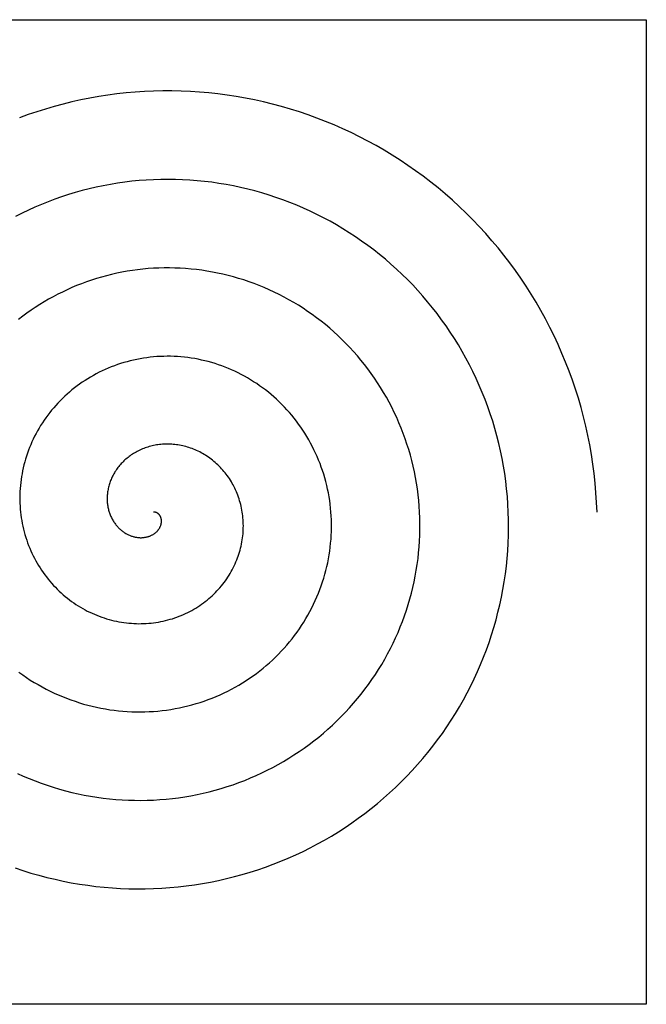
# Model space of a CAD drawing. Units: millimetres. Extents: x 0 to 14, y 0 to 14.
# Drawn here: x 5.1 to 14, y 0 to 14 of the extents above; entities that cross this region are included whole.
import ezdxf

# ---------------------------------------------------------------- set-up
doc = ezdxf.new("R2010")
doc.units = ezdxf.units.MM
doc.header["$MEASUREMENT"] = 0
doc.layers.add('Default', color=18, linetype='Continuous', true_color=0x000000)
doc.layers.add('Layer 01', color=12, linetype='Continuous', true_color=0xc80000)

msp = doc.modelspace()

# ---------------------------------------------------------------- linework, layer by layer
at = {"layer": 'Default'}
for p, q in [((0, 14), (14, 14)), ((14, 14), (14, 0)), ((14, 0), (0, 0))]:
    msp.add_line(p, q, dxfattribs=at)
at = {"layer": 'Layer 01'}
for p, q in [((6.094, 12.885), (5.967, 12.86)), ((6.222, 12.908), (6.094, 12.885)), ((6.351, 12.928), (6.222, 12.908)), ((6.48, 12.945), (6.351, 12.928)), ((6.609, 12.959), (6.48, 12.945)), ((6.739, 12.971), (6.609, 12.959)), ((6.87, 12.979), (6.739, 12.971)), ((7, 12.985), (6.87, 12.979)), ((7.131, 12.988), (7, 12.985)), ((7.261, 12.988), (7.131, 12.988)), ((7.392, 12.985), (7.261, 12.988)), ((7.523, 12.98), (7.392, 12.985)), ((7.654, 12.971), (7.523, 12.98)), ((7.785, 12.96), (7.654, 12.971)), ((7.915, 12.946), (7.785, 12.96)), ((8.045, 12.929), (7.915, 12.946)), ((8.175, 12.909), (8.045, 12.929)), ((8.305, 12.886), (8.175, 12.909)), ((8.434, 12.86), (8.305, 12.886)), ((5.589, 12.767), (5.465, 12.73)), ((5.714, 12.8), (5.589, 12.767)), ((5.84, 12.831), (5.714, 12.8)), ((5.967, 12.86), (5.84, 12.831)), ((8.563, 12.832), (8.434, 12.86)), ((8.691, 12.8), (8.563, 12.832)), ((8.818, 12.766), (8.691, 12.8)), ((8.945, 12.73), (8.818, 12.766)), ((5.219, 12.65), (5.097, 12.605)), ((5.341, 12.691), (5.219, 12.65)), ((5.465, 12.73), (5.341, 12.691)), ((9.071, 12.69), (8.945, 12.73)), ((9.196, 12.647), (9.071, 12.69)), ((9.32, 12.602), (9.196, 12.647)), ((9.444, 12.554), (9.32, 12.602)), ((9.566, 12.504), (9.444, 12.554)), ((9.688, 12.45), (9.566, 12.504)), ((9.808, 12.394), (9.688, 12.45)), ((9.927, 12.335), (9.808, 12.394)), ((10.045, 12.274), (9.927, 12.335)), ((10.162, 12.21), (10.045, 12.274)), ((10.277, 12.144), (10.162, 12.21)), ((10.391, 12.075), (10.277, 12.144)), ((10.503, 12.003), (10.391, 12.075)), ((10.614, 11.929), (10.503, 12.003)), ((10.723, 11.852), (10.614, 11.929)), ((10.831, 11.773), (10.723, 11.852)), ((10.937, 11.692), (10.831, 11.773)), ((6.286, 11.64), (6.186, 11.619)), ((6.387, 11.659), (6.286, 11.64)), ((6.488, 11.675), (6.387, 11.659)), ((6.59, 11.69), (6.488, 11.675)), ((6.692, 11.702), (6.59, 11.69)), ((6.794, 11.712), (6.692, 11.702)), ((6.897, 11.719), (6.794, 11.712)), ((7, 11.725), (6.897, 11.719)), ((7.103, 11.728), (7, 11.725)), ((7.206, 11.729), (7.103, 11.728)), ((7.31, 11.728), (7.206, 11.729)), ((7.413, 11.724), (7.31, 11.728)), ((7.517, 11.719), (7.413, 11.724)), ((7.62, 11.711), (7.517, 11.719)), ((7.723, 11.7), (7.62, 11.711)), ((7.827, 11.688), (7.723, 11.7)), ((7.929, 11.673), (7.827, 11.688)), ((8.032, 11.656), (7.929, 11.673)), ((8.135, 11.636), (8.032, 11.656)), ((8.237, 11.615), (8.135, 11.636)), ((11.041, 11.608), (10.937, 11.692)), ((5.694, 11.482), (5.598, 11.448)), ((5.791, 11.513), (5.694, 11.482)), ((5.888, 11.543), (5.791, 11.513)), ((5.987, 11.57), (5.888, 11.543)), ((6.086, 11.596), (5.987, 11.57)), ((6.186, 11.619), (6.086, 11.596)), ((8.338, 11.591), (8.237, 11.615)), ((8.439, 11.565), (8.338, 11.591)), ((8.54, 11.536), (8.439, 11.565)), ((8.64, 11.506), (8.54, 11.536)), ((8.739, 11.473), (8.64, 11.506)), ((11.144, 11.522), (11.041, 11.608)), ((11.245, 11.434), (11.144, 11.522)), ((5.408, 11.374), (5.314, 11.334)), ((5.502, 11.412), (5.408, 11.374)), ((5.598, 11.448), (5.502, 11.412)), ((8.838, 11.438), (8.739, 11.473)), ((8.936, 11.401), (8.838, 11.438)), ((9.034, 11.362), (8.936, 11.401)), ((9.13, 11.32), (9.034, 11.362)), ((11.343, 11.343), (11.245, 11.434)), ((11.44, 11.251), (11.343, 11.343)), ((5.131, 11.249), (5.04, 11.203)), ((5.222, 11.293), (5.131, 11.249)), ((5.314, 11.334), (5.222, 11.293)), ((9.226, 11.276), (9.13, 11.32)), ((9.321, 11.231), (9.226, 11.276)), ((9.415, 11.183), (9.321, 11.231)), ((11.535, 11.156), (11.44, 11.251)), ((9.508, 11.133), (9.415, 11.183)), ((9.6, 11.081), (9.508, 11.133)), ((9.691, 11.027), (9.6, 11.081)), ((11.628, 11.059), (11.535, 11.156)), ((9.78, 10.971), (9.691, 11.027)), ((9.869, 10.913), (9.78, 10.971)), ((11.719, 10.96), (11.628, 11.059)), ((11.807, 10.858), (11.719, 10.96)), ((9.956, 10.853), (9.869, 10.913)), ((10.042, 10.791), (9.956, 10.853)), ((10.127, 10.727), (10.042, 10.791)), ((11.894, 10.755), (11.807, 10.858)), ((10.211, 10.661), (10.127, 10.727)), ((10.293, 10.593), (10.211, 10.661)), ((11.978, 10.65), (11.894, 10.755)), ((12.06, 10.543), (11.978, 10.65)), ((10.373, 10.524), (10.293, 10.593)), ((10.452, 10.452), (10.373, 10.524)), ((12.14, 10.434), (12.06, 10.543)), ((6.404, 10.378), (6.332, 10.36)), ((6.478, 10.394), (6.404, 10.378)), ((6.551, 10.409), (6.478, 10.394)), ((6.625, 10.423), (6.551, 10.409)), ((6.7, 10.434), (6.625, 10.423)), ((6.774, 10.444), (6.7, 10.434)), ((6.849, 10.453), (6.774, 10.444)), ((6.925, 10.46), (6.849, 10.453)), ((7, 10.465), (6.925, 10.46)), ((7.076, 10.469), (7, 10.465)), ((7.152, 10.47), (7.076, 10.469)), ((7.227, 10.471), (7.152, 10.47)), ((7.304, 10.469), (7.227, 10.471)), ((7.38, 10.466), (7.304, 10.469)), ((7.456, 10.461), (7.38, 10.466)), ((7.532, 10.455), (7.456, 10.461)), ((7.608, 10.447), (7.532, 10.455)), ((7.684, 10.437), (7.608, 10.447)), ((7.759, 10.426), (7.684, 10.437)), ((7.835, 10.412), (7.759, 10.426)), ((7.91, 10.398), (7.835, 10.412)), ((7.986, 10.381), (7.91, 10.398)), ((8.06, 10.363), (7.986, 10.381)), ((8.135, 10.343), (8.06, 10.363)), ((10.53, 10.379), (10.452, 10.452)), ((10.606, 10.304), (10.53, 10.379)), ((12.217, 10.324), (12.14, 10.434)), ((5.976, 10.246), (5.907, 10.219)), ((6.046, 10.272), (5.976, 10.246)), ((6.117, 10.296), (6.046, 10.272)), ((6.188, 10.319), (6.117, 10.296)), ((6.26, 10.34), (6.188, 10.319)), ((6.332, 10.36), (6.26, 10.34)), ((8.209, 10.322), (8.135, 10.343)), ((8.283, 10.299), (8.209, 10.322)), ((8.356, 10.274), (8.283, 10.299)), ((8.429, 10.248), (8.356, 10.274)), ((8.501, 10.22), (8.429, 10.248)), ((10.681, 10.228), (10.606, 10.304)), ((10.754, 10.15), (10.681, 10.228)), ((12.292, 10.212), (12.217, 10.324)), ((5.638, 10.095), (5.573, 10.061)), ((5.704, 10.128), (5.638, 10.095)), ((5.771, 10.16), (5.704, 10.128)), ((5.839, 10.19), (5.771, 10.16)), ((5.907, 10.219), (5.839, 10.19)), ((8.573, 10.19), (8.501, 10.22)), ((8.644, 10.159), (8.573, 10.19)), ((8.715, 10.126), (8.644, 10.159)), ((8.785, 10.092), (8.715, 10.126)), ((8.854, 10.056), (8.785, 10.092)), ((10.825, 10.07), (10.754, 10.15)), ((12.365, 10.098), (12.292, 10.212)), ((12.435, 9.982), (12.365, 10.098)), ((5.382, 9.95), (5.32, 9.91)), ((5.444, 9.988), (5.382, 9.95)), ((5.508, 10.025), (5.444, 9.988)), ((5.573, 10.061), (5.508, 10.025)), ((8.923, 10.018), (8.854, 10.056)), ((8.991, 9.979), (8.923, 10.018)), ((9.058, 9.939), (8.991, 9.979)), ((10.894, 9.988), (10.825, 10.07)), ((10.962, 9.905), (10.894, 9.988)), ((12.503, 9.864), (12.435, 9.982)), ((5.199, 9.826), (5.141, 9.783)), ((5.259, 9.869), (5.199, 9.826)), ((5.32, 9.91), (5.259, 9.869)), ((9.124, 9.897), (9.058, 9.939)), ((9.189, 9.853), (9.124, 9.897)), ((9.254, 9.808), (9.189, 9.853)), ((9.317, 9.762), (9.254, 9.808)), ((11.028, 9.821), (10.962, 9.905)), ((11.092, 9.734), (11.028, 9.821)), ((12.568, 9.746), (12.503, 9.864)), ((5.141, 9.783), (5.083, 9.738)), ((9.38, 9.714), (9.317, 9.762)), ((9.441, 9.664), (9.38, 9.714)), ((9.502, 9.614), (9.441, 9.664)), ((11.155, 9.647), (11.092, 9.734)), ((12.63, 9.625), (12.568, 9.746)), ((9.561, 9.561), (9.502, 9.614)), ((9.62, 9.508), (9.561, 9.561)), ((11.215, 9.558), (11.155, 9.647)), ((11.274, 9.468), (11.215, 9.558)), ((12.69, 9.504), (12.63, 9.625)), ((9.677, 9.453), (9.62, 9.508)), ((9.733, 9.397), (9.677, 9.453)), ((9.788, 9.34), (9.733, 9.397)), ((11.33, 9.376), (11.274, 9.468)), ((12.748, 9.381), (12.69, 9.504)), ((12.802, 9.256), (12.748, 9.381)), ((9.842, 9.281), (9.788, 9.34)), ((9.895, 9.221), (9.842, 9.281)), ((11.385, 9.283), (11.33, 9.376)), ((11.438, 9.188), (11.385, 9.283)), ((12.854, 9.131), (12.802, 9.256)), ((6.532, 9.11), (6.487, 9.095)), ((6.578, 9.124), (6.532, 9.11)), ((6.623, 9.137), (6.578, 9.124)), ((6.669, 9.149), (6.623, 9.137)), ((6.716, 9.16), (6.669, 9.149)), ((6.762, 9.17), (6.716, 9.16)), ((6.809, 9.179), (6.762, 9.17)), ((6.857, 9.187), (6.809, 9.179)), ((6.904, 9.194), (6.857, 9.187)), ((6.952, 9.2), (6.904, 9.194)), ((7, 9.205), (6.952, 9.2)), ((7.048, 9.209), (7, 9.205)), ((7.097, 9.212), (7.048, 9.209)), ((7.145, 9.213), (7.097, 9.212)), ((7.194, 9.214), (7.145, 9.213)), ((7.242, 9.214), (7.194, 9.214)), ((7.291, 9.212), (7.242, 9.214)), ((7.34, 9.21), (7.291, 9.212)), ((7.389, 9.206), (7.34, 9.21)), ((7.438, 9.201), (7.389, 9.206)), ((7.487, 9.195), (7.438, 9.201)), ((7.536, 9.189), (7.487, 9.195)), ((7.584, 9.181), (7.536, 9.189)), ((7.633, 9.172), (7.584, 9.181)), ((7.681, 9.161), (7.633, 9.172)), ((7.73, 9.15), (7.681, 9.161)), ((7.778, 9.138), (7.73, 9.15)), ((7.826, 9.124), (7.778, 9.138)), ((7.874, 9.11), (7.826, 9.124)), ((7.922, 9.094), (7.874, 9.11)), ((9.946, 9.16), (9.895, 9.221)), ((9.996, 9.098), (9.946, 9.16)), ((11.488, 9.093), (11.438, 9.188)), ((12.904, 9.004), (12.854, 9.131)), ((6.186, 8.964), (6.145, 8.942)), ((6.228, 8.986), (6.186, 8.964)), ((6.27, 9.006), (6.228, 8.986)), ((6.312, 9.026), (6.27, 9.006)), ((6.355, 9.045), (6.312, 9.026)), ((6.399, 9.062), (6.355, 9.045)), ((6.443, 9.079), (6.399, 9.062)), ((6.487, 9.095), (6.443, 9.079)), ((7.969, 9.078), (7.922, 9.094)), ((8.016, 9.06), (7.969, 9.078)), ((8.063, 9.041), (8.016, 9.06)), ((8.109, 9.021), (8.063, 9.041)), ((8.155, 9.001), (8.109, 9.021)), ((8.201, 8.979), (8.155, 9.001)), ((8.246, 8.956), (8.201, 8.979)), ((10.045, 9.034), (9.996, 9.098)), ((10.092, 8.97), (10.045, 9.034)), ((10.138, 8.904), (10.092, 8.97)), ((11.537, 8.996), (11.488, 9.093)), ((11.584, 8.899), (11.537, 8.996)), ((12.95, 8.876), (12.904, 9.004)), ((5.988, 8.845), (5.95, 8.819)), ((6.026, 8.87), (5.988, 8.845)), ((6.065, 8.895), (6.026, 8.87)), ((6.105, 8.919), (6.065, 8.895)), ((6.145, 8.942), (6.105, 8.919)), ((8.291, 8.932), (8.246, 8.956)), ((8.335, 8.907), (8.291, 8.932)), ((8.379, 8.881), (8.335, 8.907)), ((8.422, 8.853), (8.379, 8.881)), ((8.465, 8.825), (8.422, 8.853)), ((8.507, 8.796), (8.465, 8.825)), ((10.183, 8.837), (10.138, 8.904)), ((10.226, 8.77), (10.183, 8.837)), ((11.628, 8.8), (11.584, 8.899)), ((12.994, 8.747), (12.95, 8.876)), ((5.806, 8.706), (5.771, 8.676)), ((5.841, 8.735), (5.806, 8.706)), ((5.876, 8.764), (5.841, 8.735)), ((5.913, 8.792), (5.876, 8.764)), ((5.95, 8.819), (5.913, 8.792)), ((8.549, 8.766), (8.507, 8.796)), ((8.59, 8.735), (8.549, 8.766)), ((8.631, 8.703), (8.59, 8.735)), ((8.671, 8.671), (8.631, 8.703)), ((10.268, 8.701), (10.226, 8.77)), ((10.308, 8.631), (10.268, 8.701)), ((11.67, 8.7), (11.628, 8.8)), ((11.71, 8.599), (11.67, 8.7)), ((13.035, 8.617), (12.994, 8.747)), ((5.641, 8.549), (5.611, 8.516)), ((5.673, 8.582), (5.641, 8.549)), ((5.705, 8.614), (5.673, 8.582)), ((5.738, 8.645), (5.705, 8.614)), ((5.771, 8.676), (5.738, 8.645)), ((8.71, 8.637), (8.671, 8.671)), ((8.748, 8.602), (8.71, 8.637)), ((8.786, 8.566), (8.748, 8.602)), ((8.823, 8.53), (8.786, 8.566)), ((10.347, 8.561), (10.308, 8.631)), ((10.384, 8.489), (10.347, 8.561)), ((11.748, 8.497), (11.71, 8.599)), ((13.073, 8.487), (13.035, 8.617)), ((5.524, 8.413), (5.497, 8.377)), ((5.552, 8.448), (5.524, 8.413)), ((5.581, 8.482), (5.552, 8.448)), ((5.611, 8.516), (5.581, 8.482)), ((8.86, 8.492), (8.823, 8.53)), ((8.895, 8.454), (8.86, 8.492)), ((8.93, 8.415), (8.895, 8.454)), ((8.964, 8.375), (8.93, 8.415)), ((10.42, 8.416), (10.384, 8.489)), ((10.454, 8.343), (10.42, 8.416)), ((11.784, 8.394), (11.748, 8.497)), ((13.108, 8.355), (13.073, 8.487)), ((5.42, 8.268), (5.396, 8.23)), ((5.445, 8.305), (5.42, 8.268)), ((5.47, 8.341), (5.445, 8.305)), ((5.497, 8.377), (5.47, 8.341)), ((8.997, 8.334), (8.964, 8.375)), ((9.029, 8.293), (8.997, 8.334)), ((9.061, 8.251), (9.029, 8.293)), ((10.486, 8.269), (10.454, 8.343)), ((10.517, 8.194), (10.486, 8.269)), ((11.818, 8.291), (11.784, 8.394)), ((11.849, 8.186), (11.818, 8.291)), ((13.14, 8.222), (13.108, 8.355)), ((5.351, 8.154), (5.33, 8.116)), ((5.374, 8.193), (5.351, 8.154)), ((5.396, 8.23), (5.374, 8.193)), ((9.091, 8.208), (9.061, 8.251)), ((9.121, 8.164), (9.091, 8.208)), ((9.15, 8.119), (9.121, 8.164)), ((10.547, 8.118), (10.517, 8.194)), ((11.878, 8.081), (11.849, 8.186)), ((13.17, 8.088), (13.14, 8.222)), ((5.272, 7.997), (5.255, 7.957)), ((5.291, 8.037), (5.272, 7.997)), ((5.31, 8.077), (5.291, 8.037)), ((5.33, 8.116), (5.31, 8.077)), ((9.178, 8.074), (9.15, 8.119)), ((9.205, 8.028), (9.178, 8.074)), ((9.23, 7.981), (9.205, 8.028)), ((9.255, 7.934), (9.23, 7.981)), ((10.574, 8.042), (10.547, 8.118)), ((10.6, 7.965), (10.574, 8.042)), ((11.905, 7.976), (11.878, 8.081)), ((13.196, 7.953), (13.17, 8.088)), ((5.223, 7.877), (5.208, 7.836)), ((5.238, 7.917), (5.223, 7.877)), ((5.255, 7.957), (5.238, 7.917)), ((6.734, 7.843), (6.717, 7.833)), ((6.751, 7.853), (6.734, 7.843)), ((6.769, 7.862), (6.751, 7.853)), ((6.787, 7.871), (6.769, 7.862)), ((6.805, 7.88), (6.787, 7.871)), ((6.823, 7.888), (6.805, 7.88)), ((6.842, 7.896), (6.823, 7.888)), ((6.861, 7.904), (6.842, 7.896)), ((6.88, 7.911), (6.861, 7.904)), ((6.9, 7.918), (6.88, 7.911)), ((6.919, 7.924), (6.9, 7.918)), ((6.939, 7.93), (6.919, 7.924)), ((6.959, 7.935), (6.939, 7.93)), ((6.979, 7.94), (6.959, 7.935)), ((7, 7.945), (6.979, 7.94)), ((7.021, 7.949), (7, 7.945)), ((7.042, 7.953), (7.021, 7.949)), ((7.063, 7.956), (7.042, 7.953)), ((7.084, 7.959), (7.063, 7.956)), ((7.105, 7.961), (7.084, 7.959)), ((7.127, 7.963), (7.105, 7.961)), ((7.148, 7.964), (7.127, 7.963)), ((7.17, 7.965), (7.148, 7.964)), ((7.192, 7.965), (7.17, 7.965)), ((7.214, 7.965), (7.192, 7.965)), ((7.236, 7.965), (7.214, 7.965)), ((7.258, 7.964), (7.236, 7.965)), ((7.28, 7.962), (7.258, 7.964)), ((7.303, 7.96), (7.28, 7.962)), ((7.325, 7.957), (7.303, 7.96)), ((7.347, 7.954), (7.325, 7.957)), ((7.369, 7.95), (7.347, 7.954)), ((7.392, 7.946), (7.369, 7.95)), ((7.414, 7.941), (7.392, 7.946)), ((7.436, 7.936), (7.414, 7.941)), ((7.459, 7.93), (7.436, 7.936)), ((7.481, 7.924), (7.459, 7.93)), ((7.503, 7.917), (7.481, 7.924)), ((7.525, 7.909), (7.503, 7.917)), ((7.547, 7.901), (7.525, 7.909)), ((7.569, 7.893), (7.547, 7.901)), ((7.591, 7.884), (7.569, 7.893)), ((7.612, 7.874), (7.591, 7.884)), ((7.634, 7.864), (7.612, 7.874)), ((7.655, 7.854), (7.634, 7.864)), ((7.676, 7.843), (7.655, 7.854)), ((7.697, 7.831), (7.676, 7.843)), ((9.279, 7.886), (9.255, 7.934)), ((9.302, 7.838), (9.279, 7.886)), ((10.625, 7.887), (10.6, 7.965)), ((10.648, 7.809), (10.625, 7.887)), ((11.929, 7.869), (11.905, 7.976)), ((11.951, 7.762), (11.929, 7.869)), ((13.22, 7.818), (13.196, 7.953)), ((5.169, 7.712), (5.158, 7.67)), ((5.181, 7.753), (5.169, 7.712)), ((5.194, 7.795), (5.181, 7.753)), ((5.208, 7.836), (5.194, 7.795)), ((6.553, 7.701), (6.541, 7.688)), ((6.567, 7.714), (6.553, 7.701)), ((6.58, 7.727), (6.567, 7.714)), ((6.594, 7.74), (6.58, 7.727)), ((6.608, 7.753), (6.594, 7.74)), ((6.623, 7.765), (6.608, 7.753)), ((6.638, 7.777), (6.623, 7.765)), ((6.653, 7.789), (6.638, 7.777)), ((6.669, 7.8), (6.653, 7.789)), ((6.684, 7.811), (6.669, 7.8)), ((6.701, 7.822), (6.684, 7.811)), ((6.717, 7.833), (6.701, 7.822)), ((7.718, 7.819), (7.697, 7.831)), ((7.739, 7.806), (7.718, 7.819)), ((7.759, 7.793), (7.739, 7.806)), ((7.78, 7.78), (7.759, 7.793)), ((7.8, 7.765), (7.78, 7.78)), ((7.819, 7.751), (7.8, 7.765)), ((7.839, 7.736), (7.819, 7.751)), ((7.858, 7.72), (7.839, 7.736)), ((7.877, 7.704), (7.858, 7.72)), ((7.895, 7.687), (7.877, 7.704)), ((9.324, 7.789), (9.302, 7.838)), ((9.345, 7.739), (9.324, 7.789)), ((9.365, 7.689), (9.345, 7.739)), ((10.669, 7.73), (10.648, 7.809)), ((10.688, 7.65), (10.669, 7.73)), ((11.971, 7.654), (11.951, 7.762)), ((13.241, 7.682), (13.22, 7.818)), ((5.139, 7.587), (5.131, 7.545)), ((5.148, 7.629), (5.139, 7.587)), ((5.158, 7.67), (5.148, 7.629)), ((6.452, 7.572), (6.443, 7.557)), ((6.462, 7.587), (6.452, 7.572)), ((6.472, 7.602), (6.462, 7.587)), ((6.483, 7.617), (6.472, 7.602)), ((6.493, 7.631), (6.483, 7.617)), ((6.505, 7.646), (6.493, 7.631)), ((6.516, 7.66), (6.505, 7.646)), ((6.528, 7.674), (6.516, 7.66)), ((6.541, 7.688), (6.528, 7.674)), ((7.914, 7.67), (7.895, 7.687)), ((7.932, 7.652), (7.914, 7.67)), ((7.949, 7.634), (7.932, 7.652)), ((7.967, 7.616), (7.949, 7.634)), ((7.984, 7.597), (7.967, 7.616)), ((8, 7.577), (7.984, 7.597)), ((8.016, 7.558), (8, 7.577)), ((9.383, 7.639), (9.365, 7.689)), ((9.401, 7.588), (9.383, 7.639)), ((9.418, 7.536), (9.401, 7.588)), ((10.706, 7.57), (10.688, 7.65)), ((10.722, 7.49), (10.706, 7.57)), ((11.988, 7.546), (11.971, 7.654)), ((13.259, 7.546), (13.241, 7.682)), ((5.117, 7.461), (5.112, 7.419)), ((5.124, 7.503), (5.117, 7.461)), ((5.131, 7.545), (5.124, 7.503)), ((6.384, 7.432), (6.378, 7.416)), ((6.39, 7.448), (6.384, 7.432)), ((6.396, 7.463), (6.39, 7.448)), ((6.403, 7.479), (6.396, 7.463)), ((6.41, 7.495), (6.403, 7.479)), ((6.418, 7.511), (6.41, 7.495)), ((6.426, 7.526), (6.418, 7.511)), ((6.434, 7.542), (6.426, 7.526)), ((6.443, 7.557), (6.434, 7.542)), ((8.032, 7.537), (8.016, 7.558)), ((8.048, 7.517), (8.032, 7.537)), ((8.063, 7.496), (8.048, 7.517)), ((8.077, 7.474), (8.063, 7.496)), ((8.091, 7.452), (8.077, 7.474)), ((8.105, 7.43), (8.091, 7.452)), ((8.118, 7.407), (8.105, 7.43)), ((9.433, 7.484), (9.418, 7.536)), ((9.447, 7.432), (9.433, 7.484)), ((9.46, 7.379), (9.447, 7.432)), ((10.736, 7.409), (10.722, 7.49)), ((12.003, 7.438), (11.988, 7.546)), ((12.016, 7.329), (12.003, 7.438)), ((13.273, 7.409), (13.259, 7.546)), ((5.102, 7.292), (5.1, 7.25)), ((5.104, 7.334), (5.102, 7.292)), ((5.108, 7.376), (5.104, 7.334)), ((5.112, 7.419), (5.108, 7.376)), ((6.347, 7.287), (6.345, 7.271)), ((6.35, 7.303), (6.347, 7.287)), ((6.353, 7.319), (6.35, 7.303)), ((6.356, 7.335), (6.353, 7.319)), ((6.359, 7.351), (6.356, 7.335)), ((6.363, 7.367), (6.359, 7.351)), ((6.368, 7.384), (6.363, 7.367)), ((6.373, 7.4), (6.368, 7.384)), ((6.378, 7.416), (6.373, 7.4)), ((8.131, 7.384), (8.118, 7.407)), ((8.143, 7.36), (8.131, 7.384)), ((8.155, 7.337), (8.143, 7.36)), ((8.166, 7.313), (8.155, 7.337)), ((8.177, 7.288), (8.166, 7.313)), ((8.187, 7.263), (8.177, 7.288)), ((9.472, 7.325), (9.46, 7.379)), ((9.483, 7.272), (9.472, 7.325)), ((10.748, 7.328), (10.736, 7.409)), ((10.759, 7.246), (10.748, 7.328)), ((12.026, 7.219), (12.016, 7.329)), ((13.285, 7.273), (13.273, 7.409)), ((5.1, 7.25), (5.099, 7.208)), ((5.099, 7.208), (5.1, 7.166)), ((5.1, 7.166), (5.101, 7.124)), ((6.342, 7.239), (6.341, 7.224)), ((6.341, 7.224), (6.341, 7.208)), ((6.341, 7.208), (6.341, 7.192)), ((6.341, 7.192), (6.341, 7.177)), ((6.341, 7.177), (6.341, 7.161)), ((6.341, 7.161), (6.342, 7.146)), ((6.344, 7.255), (6.342, 7.239)), ((6.342, 7.146), (6.343, 7.131)), ((6.345, 7.271), (6.344, 7.255)), ((8.197, 7.238), (8.187, 7.263)), ((8.206, 7.213), (8.197, 7.238)), ((8.215, 7.187), (8.206, 7.213)), ((8.223, 7.161), (8.215, 7.187)), ((8.231, 7.135), (8.223, 7.161)), ((9.493, 7.218), (9.483, 7.272)), ((9.502, 7.164), (9.493, 7.218)), ((9.509, 7.11), (9.502, 7.164)), ((10.768, 7.164), (10.759, 7.246)), ((10.775, 7.082), (10.768, 7.164)), ((12.034, 7.11), (12.026, 7.219)), ((13.294, 7.136), (13.285, 7.273)), ((5.101, 7.124), (5.103, 7.083)), ((5.103, 7.083), (5.106, 7.041)), ((5.106, 7.041), (5.11, 7)), ((6.343, 7.131), (6.345, 7.115)), ((6.345, 7.115), (6.347, 7.1)), ((6.347, 7.1), (6.349, 7.086)), ((6.349, 7.086), (6.352, 7.071)), ((6.352, 7.071), (6.355, 7.056)), ((6.355, 7.056), (6.358, 7.042)), ((6.358, 7.042), (6.362, 7.028)), ((6.362, 7.028), (6.366, 7.014)), ((6.366, 7.014), (6.37, 7)), ((8.238, 7.108), (8.231, 7.135)), ((8.244, 7.082), (8.238, 7.108)), ((8.25, 7.055), (8.244, 7.082)), ((8.255, 7.027), (8.25, 7.055)), ((8.26, 7), (8.255, 7.027)), ((9.515, 7.055), (9.509, 7.11)), ((9.52, 7), (9.515, 7.055)), ((9.524, 6.945), (9.52, 7)), ((10.78, 7), (10.775, 7.082)), ((10.783, 6.917), (10.78, 7)), ((12.04, 7), (12.034, 7.11)), ((12.043, 6.89), (12.04, 7)), ((13.3, 7), (13.294, 7.136)), ((5.11, 7), (5.115, 6.959)), ((5.115, 6.959), (5.121, 6.918)), ((5.121, 6.918), (5.127, 6.877)), ((5.127, 6.877), (5.135, 6.837)), ((6.37, 7), (6.375, 6.986)), ((6.375, 6.986), (6.379, 6.973)), ((6.379, 6.973), (6.384, 6.96)), ((6.384, 6.96), (6.39, 6.947)), ((6.39, 6.947), (6.395, 6.934)), ((6.395, 6.934), (6.401, 6.921)), ((6.401, 6.921), (6.408, 6.909)), ((6.408, 6.909), (6.414, 6.897)), ((6.414, 6.897), (6.421, 6.885)), ((6.421, 6.885), (6.428, 6.873)), ((6.428, 6.873), (6.435, 6.862)), ((6.435, 6.862), (6.442, 6.851)), ((7.002, 7), (7, 7)), ((7.004, 7), (7.002, 7)), ((7.007, 7), (7.004, 7)), ((7.009, 7), (7.007, 7)), ((7.011, 6.999), (7.009, 7)), ((7.013, 6.999), (7.011, 6.999)), ((7.015, 6.999), (7.013, 6.999)), ((7.017, 6.998), (7.015, 6.999)), ((7.02, 6.998), (7.017, 6.998)), ((7.022, 6.998), (7.02, 6.998)), ((7.024, 6.997), (7.022, 6.998)), ((7.026, 6.997), (7.024, 6.997)), ((7.028, 6.996), (7.026, 6.997)), ((7.03, 6.995), (7.028, 6.996)), ((7.032, 6.995), (7.03, 6.995)), ((7.034, 6.994), (7.032, 6.995)), ((7.037, 6.993), (7.034, 6.994)), ((7.039, 6.992), (7.037, 6.993)), ((7.041, 6.991), (7.039, 6.992)), ((7.043, 6.991), (7.041, 6.991)), ((7.045, 6.99), (7.043, 6.991)), ((7.047, 6.989), (7.045, 6.99)), ((7.049, 6.988), (7.047, 6.989)), ((7.051, 6.986), (7.049, 6.988)), ((7.053, 6.985), (7.051, 6.986)), ((7.055, 6.984), (7.053, 6.985)), ((7.057, 6.983), (7.055, 6.984)), ((7.058, 6.982), (7.057, 6.983)), ((7.06, 6.98), (7.058, 6.982)), ((7.062, 6.979), (7.06, 6.98)), ((7.064, 6.978), (7.062, 6.979)), ((7.066, 6.976), (7.064, 6.978)), ((7.068, 6.975), (7.066, 6.976)), ((7.069, 6.973), (7.068, 6.975)), ((7.071, 6.971), (7.069, 6.973)), ((7.073, 6.97), (7.071, 6.971)), ((7.074, 6.968), (7.073, 6.97)), ((7.076, 6.967), (7.074, 6.968)), ((7.078, 6.965), (7.076, 6.967)), ((7.079, 6.963), (7.078, 6.965)), ((7.081, 6.961), (7.079, 6.963)), ((7.082, 6.959), (7.081, 6.961)), ((7.084, 6.957), (7.082, 6.959)), ((7.085, 6.956), (7.084, 6.957)), ((7.087, 6.954), (7.085, 6.956)), ((7.088, 6.952), (7.087, 6.954)), ((7.09, 6.95), (7.088, 6.952)), ((7.091, 6.948), (7.09, 6.95)), ((7.092, 6.945), (7.091, 6.948)), ((7.094, 6.943), (7.092, 6.945)), ((7.095, 6.941), (7.094, 6.943)), ((7.096, 6.939), (7.095, 6.941)), ((7.097, 6.937), (7.096, 6.939)), ((7.098, 6.934), (7.097, 6.937)), ((7.099, 6.932), (7.098, 6.934)), ((7.1, 6.93), (7.099, 6.932)), ((7.101, 6.927), (7.1, 6.93)), ((7.102, 6.925), (7.101, 6.927)), ((7.103, 6.923), (7.102, 6.925)), ((7.104, 6.92), (7.103, 6.923)), ((7.105, 6.918), (7.104, 6.92)), ((7.106, 6.915), (7.105, 6.918)), ((7.107, 6.913), (7.106, 6.915)), ((7.107, 6.91), (7.107, 6.913)), ((7.108, 6.907), (7.107, 6.91)), ((7.109, 6.905), (7.108, 6.907)), ((7.109, 6.902), (7.109, 6.905)), ((7.11, 6.9), (7.109, 6.902)), ((7.11, 6.897), (7.11, 6.9)), ((7.111, 6.894), (7.11, 6.897)), ((7.111, 6.891), (7.111, 6.894)), ((7.111, 6.889), (7.111, 6.891)), ((7.112, 6.886), (7.111, 6.889)), ((7.112, 6.883), (7.112, 6.886)), ((7.112, 6.877), (7.112, 6.883)), ((7.113, 6.872), (7.112, 6.877)), ((7.112, 6.866), (7.113, 6.872)), ((7.112, 6.86), (7.112, 6.866)), ((7.112, 6.854), (7.112, 6.86)), ((8.264, 6.972), (8.26, 7)), ((8.268, 6.945), (8.264, 6.972)), ((8.27, 6.917), (8.268, 6.945)), ((8.273, 6.889), (8.27, 6.917)), ((8.274, 6.86), (8.273, 6.889)), ((8.275, 6.832), (8.274, 6.86)), ((9.526, 6.89), (9.524, 6.945)), ((9.528, 6.834), (9.526, 6.89)), ((10.785, 6.835), (10.783, 6.917)), ((12.044, 6.78), (12.043, 6.89)), ((5.135, 6.837), (5.143, 6.797)), ((5.143, 6.797), (5.152, 6.757)), ((5.152, 6.757), (5.162, 6.717)), ((6.442, 6.851), (6.45, 6.84)), ((6.45, 6.84), (6.458, 6.829)), ((6.458, 6.829), (6.466, 6.819)), ((6.466, 6.819), (6.474, 6.808)), ((6.474, 6.808), (6.482, 6.799)), ((6.482, 6.799), (6.491, 6.789)), ((6.491, 6.789), (6.499, 6.78)), ((6.499, 6.78), (6.508, 6.771)), ((6.508, 6.771), (6.517, 6.762)), ((6.517, 6.762), (6.527, 6.754)), ((6.527, 6.754), (6.536, 6.745)), ((6.536, 6.745), (6.545, 6.737)), ((6.545, 6.737), (6.555, 6.73)), ((6.555, 6.73), (6.565, 6.723)), ((6.565, 6.723), (6.574, 6.716)), ((7.043, 6.719), (7.049, 6.724)), ((7.049, 6.724), (7.054, 6.73)), ((7.054, 6.73), (7.059, 6.735)), ((7.059, 6.735), (7.063, 6.741)), ((7.063, 6.741), (7.068, 6.746)), ((7.068, 6.746), (7.072, 6.752)), ((7.072, 6.752), (7.076, 6.758)), ((7.076, 6.758), (7.08, 6.764)), ((7.08, 6.764), (7.084, 6.77)), ((7.084, 6.77), (7.087, 6.776)), ((7.087, 6.776), (7.09, 6.782)), ((7.09, 6.782), (7.093, 6.788)), ((7.093, 6.788), (7.096, 6.794)), ((7.096, 6.794), (7.099, 6.8)), ((7.099, 6.8), (7.101, 6.806)), ((7.101, 6.806), (7.103, 6.812)), ((7.103, 6.812), (7.105, 6.818)), ((7.105, 6.818), (7.107, 6.824)), ((7.107, 6.824), (7.108, 6.83)), ((7.108, 6.83), (7.109, 6.836)), ((7.109, 6.836), (7.11, 6.842)), ((7.11, 6.842), (7.111, 6.848)), ((7.111, 6.848), (7.112, 6.854)), ((8.273, 6.718), (8.274, 6.747)), ((8.274, 6.747), (8.275, 6.775)), ((8.276, 6.804), (8.275, 6.832)), ((8.275, 6.775), (8.276, 6.804)), ((9.524, 6.668), (9.527, 6.723)), ((9.527, 6.723), (9.528, 6.779)), ((9.528, 6.779), (9.528, 6.834)), ((10.783, 6.669), (10.785, 6.752)), ((10.785, 6.752), (10.785, 6.835)), ((12.042, 6.67), (12.044, 6.78)), ((5.162, 6.717), (5.173, 6.678)), ((5.173, 6.678), (5.185, 6.639)), ((5.185, 6.639), (5.198, 6.6)), ((5.198, 6.6), (5.211, 6.562)), ((6.574, 6.716), (6.584, 6.709)), ((6.584, 6.709), (6.594, 6.702)), ((6.594, 6.702), (6.604, 6.696)), ((6.604, 6.696), (6.614, 6.691)), ((6.614, 6.691), (6.625, 6.685)), ((6.625, 6.685), (6.635, 6.68)), ((6.635, 6.68), (6.645, 6.675)), ((6.645, 6.675), (6.656, 6.67)), ((6.656, 6.67), (6.666, 6.666)), ((6.666, 6.666), (6.676, 6.662)), ((6.676, 6.662), (6.687, 6.658)), ((6.687, 6.658), (6.697, 6.655)), ((6.697, 6.655), (6.708, 6.651)), ((6.708, 6.651), (6.718, 6.649)), ((6.718, 6.649), (6.728, 6.646)), ((6.728, 6.646), (6.739, 6.644)), ((6.739, 6.644), (6.749, 6.642)), ((6.749, 6.642), (6.759, 6.64)), ((6.759, 6.64), (6.77, 6.638)), ((6.77, 6.638), (6.78, 6.637)), ((6.78, 6.637), (6.79, 6.636)), ((6.79, 6.636), (6.8, 6.636)), ((6.8, 6.636), (6.81, 6.635)), ((6.81, 6.635), (6.82, 6.635)), ((6.82, 6.635), (6.83, 6.635)), ((6.83, 6.635), (6.84, 6.636)), ((6.84, 6.636), (6.849, 6.636)), ((6.849, 6.636), (6.859, 6.637)), ((6.859, 6.637), (6.868, 6.638)), ((6.868, 6.638), (6.878, 6.64)), ((6.878, 6.64), (6.887, 6.641)), ((6.887, 6.641), (6.896, 6.643)), ((6.896, 6.643), (6.905, 6.645)), ((6.905, 6.645), (6.914, 6.647)), ((6.914, 6.647), (6.922, 6.65)), ((6.922, 6.65), (6.931, 6.652)), ((6.931, 6.652), (6.939, 6.655)), ((6.939, 6.655), (6.947, 6.658)), ((6.947, 6.658), (6.955, 6.662)), ((6.955, 6.662), (6.963, 6.665)), ((6.963, 6.665), (6.971, 6.669)), ((6.971, 6.669), (6.979, 6.673)), ((6.979, 6.673), (6.986, 6.677)), ((6.986, 6.677), (6.993, 6.681)), ((6.993, 6.681), (7, 6.685)), ((7, 6.685), (7.007, 6.689)), ((7.007, 6.689), (7.013, 6.694)), ((7.013, 6.694), (7.02, 6.699)), ((7.02, 6.699), (7.026, 6.704)), ((7.026, 6.704), (7.032, 6.709)), ((7.032, 6.709), (7.038, 6.714)), ((7.038, 6.714), (7.043, 6.719)), ((8.255, 6.574), (8.26, 6.603)), ((8.26, 6.603), (8.264, 6.631)), ((8.264, 6.631), (8.268, 6.66)), ((8.268, 6.66), (8.271, 6.689)), ((8.271, 6.689), (8.273, 6.718)), ((9.516, 6.556), (9.521, 6.612)), ((9.521, 6.612), (9.524, 6.668)), ((10.774, 6.503), (10.779, 6.586)), ((10.779, 6.586), (10.783, 6.669)), ((12.038, 6.559), (12.042, 6.67)), ((5.211, 6.562), (5.225, 6.524)), ((5.225, 6.524), (5.24, 6.487)), ((5.24, 6.487), (5.256, 6.45)), ((5.256, 6.45), (5.272, 6.414)), ((8.221, 6.431), (8.229, 6.459)), ((8.229, 6.459), (8.237, 6.488)), ((8.237, 6.488), (8.244, 6.516)), ((8.244, 6.516), (8.25, 6.545)), ((8.25, 6.545), (8.255, 6.574)), ((9.495, 6.39), (9.503, 6.445)), ((9.503, 6.445), (9.51, 6.501)), ((9.51, 6.501), (9.516, 6.556)), ((10.766, 6.42), (10.774, 6.503)), ((12.023, 6.339), (12.032, 6.449)), ((12.032, 6.449), (12.038, 6.559)), ((5.272, 6.414), (5.29, 6.378)), ((5.29, 6.378), (5.308, 6.342)), ((5.308, 6.342), (5.327, 6.307)), ((5.327, 6.307), (5.346, 6.272)), ((8.171, 6.29), (8.182, 6.318)), ((8.182, 6.318), (8.193, 6.346)), ((8.193, 6.346), (8.203, 6.374)), ((8.203, 6.374), (8.212, 6.402)), ((8.212, 6.402), (8.221, 6.431)), ((9.474, 6.279), (9.485, 6.334)), ((9.485, 6.334), (9.495, 6.39)), ((10.746, 6.255), (10.757, 6.338)), ((10.757, 6.338), (10.766, 6.42)), ((12.012, 6.229), (12.023, 6.339)), ((5.346, 6.272), (5.366, 6.238)), ((5.366, 6.238), (5.387, 6.205)), ((5.387, 6.205), (5.409, 6.172)), ((5.409, 6.172), (5.431, 6.139)), ((8.104, 6.153), (8.118, 6.18)), ((8.118, 6.18), (8.132, 6.207)), ((8.132, 6.207), (8.146, 6.234)), ((8.146, 6.234), (8.159, 6.262)), ((8.159, 6.262), (8.171, 6.29)), ((9.434, 6.114), (9.448, 6.169)), ((9.448, 6.169), (9.462, 6.224)), ((9.462, 6.224), (9.474, 6.279)), ((10.718, 6.09), (10.733, 6.172)), ((10.733, 6.172), (10.746, 6.255)), ((11.998, 6.119), (12.012, 6.229)), ((5.431, 6.139), (5.454, 6.107)), ((5.454, 6.107), (5.478, 6.076)), ((5.478, 6.076), (5.502, 6.046)), ((5.502, 6.046), (5.527, 6.016)), ((8.002, 5.998), (8.021, 6.023)), ((8.021, 6.023), (8.039, 6.048)), ((8.039, 6.048), (8.056, 6.074)), ((8.056, 6.074), (8.072, 6.1)), ((8.072, 6.1), (8.088, 6.126)), ((8.088, 6.126), (8.104, 6.153)), ((9.401, 6.006), (9.418, 6.06)), ((9.418, 6.06), (9.434, 6.114)), ((10.702, 6.008), (10.718, 6.09)), ((11.982, 6.009), (11.998, 6.119)), ((5.527, 6.016), (5.552, 5.986)), ((5.552, 5.986), (5.578, 5.957)), ((5.578, 5.957), (5.605, 5.929)), ((5.605, 5.929), (5.632, 5.902)), ((5.632, 5.902), (5.659, 5.875)), ((7.901, 5.877), (7.922, 5.901)), ((7.922, 5.901), (7.943, 5.924)), ((7.943, 5.924), (7.964, 5.948)), ((7.964, 5.948), (7.983, 5.973)), ((7.983, 5.973), (8.002, 5.998)), ((9.343, 5.845), (9.363, 5.898)), ((9.363, 5.898), (9.383, 5.952)), ((9.383, 5.952), (9.401, 6.006)), ((10.663, 5.845), (10.684, 5.926)), ((10.684, 5.926), (10.702, 6.008)), ((11.942, 5.791), (11.963, 5.9)), ((11.963, 5.9), (11.982, 6.009)), ((5.659, 5.875), (5.688, 5.849)), ((5.688, 5.849), (5.716, 5.824)), ((5.716, 5.824), (5.745, 5.799)), ((5.745, 5.799), (5.775, 5.775)), ((5.775, 5.775), (5.805, 5.752)), ((5.805, 5.752), (5.835, 5.729)), ((7.735, 5.727), (7.76, 5.747)), ((7.76, 5.747), (7.785, 5.768)), ((7.785, 5.768), (7.809, 5.789)), ((7.809, 5.789), (7.833, 5.81)), ((7.833, 5.81), (7.856, 5.832)), ((7.856, 5.832), (7.879, 5.855)), ((7.879, 5.855), (7.901, 5.877)), ((9.298, 5.74), (9.321, 5.792)), ((9.321, 5.792), (9.343, 5.845)), ((10.618, 5.683), (10.642, 5.764)), ((10.642, 5.764), (10.663, 5.845)), ((11.919, 5.682), (11.942, 5.791)), ((5.835, 5.729), (5.866, 5.707)), ((5.866, 5.707), (5.898, 5.686)), ((5.898, 5.686), (5.929, 5.666)), ((5.929, 5.666), (5.961, 5.646)), ((5.961, 5.646), (5.994, 5.628)), ((5.994, 5.628), (6.026, 5.609)), ((6.026, 5.609), (6.059, 5.592)), ((7.515, 5.586), (7.544, 5.601)), ((7.544, 5.601), (7.573, 5.618)), ((7.573, 5.618), (7.601, 5.634)), ((7.601, 5.634), (7.629, 5.652)), ((7.629, 5.652), (7.656, 5.67)), ((7.656, 5.67), (7.683, 5.688)), ((7.683, 5.688), (7.709, 5.707)), ((7.709, 5.707), (7.735, 5.727)), ((9.221, 5.585), (9.248, 5.636)), ((9.248, 5.636), (9.273, 5.688)), ((9.273, 5.688), (9.298, 5.74)), ((10.565, 5.523), (10.592, 5.603)), ((10.592, 5.603), (10.618, 5.683)), ((11.893, 5.574), (11.919, 5.682)), ((6.059, 5.592), (6.093, 5.576)), ((6.093, 5.576), (6.126, 5.56)), ((6.126, 5.56), (6.16, 5.545)), ((6.16, 5.545), (6.194, 5.531)), ((6.194, 5.531), (6.228, 5.518)), ((6.228, 5.518), (6.263, 5.505)), ((6.263, 5.505), (6.297, 5.493)), ((6.297, 5.493), (6.332, 5.482)), ((6.332, 5.482), (6.367, 5.472)), ((6.367, 5.472), (6.402, 5.463)), ((6.402, 5.463), (6.437, 5.454)), ((7.169, 5.456), (7.202, 5.465)), ((7.202, 5.465), (7.235, 5.474)), ((7.235, 5.474), (7.267, 5.483)), ((7.267, 5.483), (7.3, 5.494)), ((7.3, 5.494), (7.331, 5.505)), ((7.331, 5.505), (7.363, 5.517)), ((7.363, 5.517), (7.394, 5.529)), ((7.394, 5.529), (7.425, 5.543)), ((7.425, 5.543), (7.455, 5.556)), ((7.455, 5.556), (7.485, 5.571)), ((7.485, 5.571), (7.515, 5.586)), ((9.135, 5.435), (9.165, 5.484)), ((9.165, 5.484), (9.194, 5.534)), ((9.194, 5.534), (9.221, 5.585)), ((10.536, 5.444), (10.565, 5.523)), ((11.835, 5.359), (11.865, 5.466)), ((11.865, 5.466), (11.893, 5.574)), ((6.437, 5.454), (6.473, 5.446)), ((6.473, 5.446), (6.508, 5.439)), ((6.508, 5.439), (6.543, 5.433)), ((6.543, 5.433), (6.579, 5.428)), ((6.579, 5.428), (6.614, 5.423)), ((6.614, 5.423), (6.65, 5.42)), ((6.65, 5.42), (6.685, 5.417)), ((6.685, 5.417), (6.72, 5.414)), ((6.72, 5.414), (6.756, 5.413)), ((6.756, 5.413), (6.791, 5.412)), ((6.791, 5.412), (6.826, 5.413)), ((6.826, 5.413), (6.861, 5.414)), ((6.861, 5.414), (6.896, 5.415)), ((6.896, 5.415), (6.931, 5.418)), ((6.931, 5.418), (6.966, 5.421)), ((6.966, 5.421), (7, 5.425)), ((7, 5.425), (7.034, 5.43)), ((7.034, 5.43), (7.068, 5.435)), ((7.068, 5.435), (7.102, 5.441)), ((7.102, 5.441), (7.136, 5.448)), ((7.136, 5.448), (7.169, 5.456)), ((9.038, 5.29), (9.071, 5.338)), ((9.071, 5.338), (9.103, 5.386)), ((9.103, 5.386), (9.135, 5.435)), ((10.473, 5.288), (10.505, 5.366)), ((10.505, 5.366), (10.536, 5.444)), ((11.802, 5.252), (11.835, 5.359)), ((8.931, 5.152), (8.968, 5.197)), ((8.968, 5.197), (9.003, 5.243)), ((9.003, 5.243), (9.038, 5.29)), ((10.402, 5.133), (10.438, 5.21)), ((10.438, 5.21), (10.473, 5.288)), ((11.767, 5.146), (11.802, 5.252)), ((8.815, 5.019), (8.855, 5.063)), ((8.855, 5.063), (8.893, 5.107)), ((8.893, 5.107), (8.931, 5.152)), ((10.325, 4.982), (10.365, 5.058)), ((10.365, 5.058), (10.402, 5.133)), ((11.689, 4.937), (11.729, 5.041)), ((11.729, 5.041), (11.767, 5.146)), ((8.69, 4.895), (8.732, 4.936)), ((8.732, 4.936), (8.774, 4.977)), ((8.774, 4.977), (8.815, 5.019)), ((10.241, 4.834), (10.284, 4.908)), ((10.284, 4.908), (10.325, 4.982)), ((11.647, 4.833), (11.689, 4.937)), ((8.509, 4.741), (8.556, 4.778)), ((8.556, 4.778), (8.601, 4.816)), ((8.601, 4.816), (8.646, 4.855)), ((8.646, 4.855), (8.69, 4.895)), ((10.151, 4.69), (10.197, 4.762)), ((10.197, 4.762), (10.241, 4.834)), ((11.603, 4.73), (11.647, 4.833)), ((5.088, 4.721), (5.141, 4.683)), ((5.141, 4.683), (5.194, 4.647)), ((5.194, 4.647), (5.249, 4.611)), ((8.315, 4.603), (8.365, 4.636)), ((8.365, 4.636), (8.414, 4.67)), ((8.414, 4.67), (8.462, 4.705)), ((8.462, 4.705), (8.509, 4.741)), ((10.103, 4.619), (10.151, 4.69)), ((11.507, 4.527), (11.556, 4.628)), ((11.556, 4.628), (11.603, 4.73)), ((5.249, 4.611), (5.304, 4.577)), ((5.304, 4.577), (5.359, 4.545)), ((5.359, 4.545), (5.416, 4.513)), ((5.416, 4.513), (5.473, 4.483)), ((5.473, 4.483), (5.53, 4.454)), ((8.055, 4.454), (8.108, 4.481)), ((8.108, 4.481), (8.161, 4.51)), ((8.161, 4.51), (8.213, 4.54)), ((8.213, 4.54), (8.265, 4.571)), ((8.265, 4.571), (8.315, 4.603)), ((9.95, 4.412), (10.003, 4.48)), ((10.003, 4.48), (10.054, 4.549)), ((10.054, 4.549), (10.103, 4.619)), ((11.456, 4.428), (11.507, 4.527)), ((5.53, 4.454), (5.588, 4.426)), ((5.588, 4.426), (5.646, 4.4)), ((5.646, 4.4), (5.705, 4.375)), ((5.705, 4.375), (5.765, 4.351)), ((5.765, 4.351), (5.825, 4.329)), ((7.777, 4.333), (7.834, 4.355)), ((7.834, 4.355), (7.89, 4.378)), ((7.89, 4.378), (7.946, 4.402)), ((7.946, 4.402), (8.001, 4.427)), ((8.001, 4.427), (8.055, 4.454)), ((9.841, 4.28), (9.897, 4.346)), ((9.897, 4.346), (9.95, 4.412)), ((11.402, 4.329), (11.456, 4.428)), ((5.825, 4.329), (5.885, 4.308)), ((5.885, 4.308), (5.946, 4.288)), ((5.946, 4.288), (6.006, 4.27)), ((6.006, 4.27), (6.068, 4.253)), ((6.068, 4.253), (6.129, 4.238)), ((6.129, 4.238), (6.191, 4.224)), ((6.191, 4.224), (6.253, 4.211)), ((6.253, 4.211), (6.315, 4.2)), ((7.246, 4.193), (7.306, 4.204)), ((7.306, 4.204), (7.367, 4.215)), ((7.367, 4.215), (7.427, 4.228)), ((7.427, 4.228), (7.486, 4.243)), ((7.486, 4.243), (7.545, 4.258)), ((7.545, 4.258), (7.604, 4.275)), ((7.604, 4.275), (7.662, 4.293)), ((7.662, 4.293), (7.72, 4.312)), ((7.72, 4.312), (7.777, 4.333)), ((9.726, 4.153), (9.784, 4.216)), ((9.784, 4.216), (9.841, 4.28)), ((11.289, 4.134), (11.347, 4.231)), ((11.347, 4.231), (11.402, 4.329)), ((6.315, 4.2), (6.377, 4.189)), ((6.377, 4.189), (6.439, 4.181)), ((6.439, 4.181), (6.502, 4.174)), ((6.502, 4.174), (6.564, 4.168)), ((6.564, 4.168), (6.627, 4.163)), ((6.627, 4.163), (6.689, 4.16)), ((6.689, 4.16), (6.751, 4.158)), ((6.751, 4.158), (6.814, 4.158)), ((6.814, 4.158), (6.876, 4.159)), ((6.876, 4.159), (6.938, 4.161)), ((6.938, 4.161), (7, 4.165)), ((7, 4.165), (7.062, 4.17)), ((7.062, 4.17), (7.123, 4.176)), ((7.123, 4.176), (7.185, 4.184)), ((7.185, 4.184), (7.246, 4.193)), ((9.605, 4.03), (9.666, 4.091)), ((9.666, 4.091), (9.726, 4.153)), ((11.229, 4.039), (11.289, 4.134)), ((9.478, 3.912), (9.542, 3.97)), ((9.542, 3.97), (9.605, 4.03)), ((11.103, 3.852), (11.167, 3.945)), ((11.167, 3.945), (11.229, 4.039)), ((9.279, 3.746), (9.346, 3.8)), ((9.346, 3.8), (9.413, 3.855)), ((9.413, 3.855), (9.478, 3.912)), ((11.036, 3.76), (11.103, 3.852)), ((9.068, 3.593), (9.139, 3.642)), ((9.139, 3.642), (9.209, 3.693)), ((9.209, 3.693), (9.279, 3.746)), ((10.898, 3.582), (10.968, 3.67)), ((10.968, 3.67), (11.036, 3.76)), ((8.921, 3.498), (8.995, 3.545)), ((8.995, 3.545), (9.068, 3.593)), ((10.826, 3.495), (10.898, 3.582)), ((8.616, 3.328), (8.694, 3.368)), ((8.694, 3.368), (8.771, 3.41)), ((8.771, 3.41), (8.846, 3.453)), ((8.846, 3.453), (8.921, 3.498)), ((10.675, 3.325), (10.751, 3.409)), ((10.751, 3.409), (10.826, 3.495)), ((5.065, 3.282), (5.148, 3.245)), ((5.148, 3.245), (5.232, 3.209)), ((8.377, 3.218), (8.457, 3.253)), ((8.457, 3.253), (8.537, 3.289)), ((8.537, 3.289), (8.616, 3.328)), ((10.517, 3.162), (10.597, 3.242)), ((10.597, 3.242), (10.675, 3.325)), ((5.232, 3.209), (5.317, 3.176)), ((5.317, 3.176), (5.403, 3.144)), ((5.403, 3.144), (5.489, 3.114)), ((5.489, 3.114), (5.575, 3.086)), ((5.575, 3.086), (5.663, 3.06)), ((7.962, 3.069), (8.046, 3.095)), ((8.046, 3.095), (8.13, 3.123)), ((8.13, 3.123), (8.213, 3.153)), ((8.213, 3.153), (8.295, 3.184)), ((8.295, 3.184), (8.377, 3.218)), ((10.352, 3.005), (10.436, 3.082)), ((10.436, 3.082), (10.517, 3.162)), ((5.663, 3.06), (5.75, 3.036)), ((5.75, 3.036), (5.838, 3.014)), ((5.838, 3.014), (5.927, 2.994)), ((5.927, 2.994), (6.015, 2.976)), ((6.015, 2.976), (6.104, 2.959)), ((6.104, 2.959), (6.193, 2.945)), ((6.193, 2.945), (6.283, 2.933)), ((7.355, 2.938), (7.443, 2.951)), ((7.443, 2.951), (7.531, 2.966)), ((7.531, 2.966), (7.618, 2.983)), ((7.618, 2.983), (7.705, 3.002)), ((7.705, 3.002), (7.791, 3.022)), ((7.791, 3.022), (7.877, 3.045)), ((7.877, 3.045), (7.962, 3.069)), ((10.267, 2.929), (10.352, 3.005)), ((6.283, 2.933), (6.372, 2.922)), ((6.372, 2.922), (6.462, 2.914)), ((6.462, 2.914), (6.552, 2.908)), ((6.552, 2.908), (6.642, 2.903)), ((6.642, 2.903), (6.731, 2.901)), ((6.731, 2.901), (6.821, 2.9)), ((6.821, 2.9), (6.911, 2.902)), ((6.911, 2.902), (7, 2.905)), ((7, 2.905), (7.089, 2.91)), ((7.089, 2.91), (7.178, 2.918)), ((7.178, 2.918), (7.267, 2.927)), ((7.267, 2.927), (7.355, 2.938)), ((10.091, 2.784), (10.18, 2.856)), ((10.18, 2.856), (10.267, 2.929)), ((9.909, 2.646), (10.001, 2.714)), ((10.001, 2.714), (10.091, 2.784)), ((9.721, 2.515), (9.816, 2.58)), ((9.816, 2.58), (9.909, 2.646)), ((9.428, 2.335), (9.527, 2.393)), ((9.527, 2.393), (9.625, 2.453)), ((9.625, 2.453), (9.721, 2.515)), ((9.226, 2.226), (9.328, 2.28)), ((9.328, 2.28), (9.428, 2.335)), ((8.914, 2.078), (9.019, 2.125)), ((9.019, 2.125), (9.123, 2.175)), ((9.123, 2.175), (9.226, 2.226)), ((8.592, 1.951), (8.7, 1.991)), ((8.7, 1.991), (8.808, 2.034)), ((8.808, 2.034), (8.914, 2.078)), ((5.032, 1.94), (5.145, 1.902)), ((5.145, 1.902), (5.258, 1.867)), ((5.258, 1.867), (5.371, 1.834)), ((5.371, 1.834), (5.486, 1.804)), ((8.15, 1.815), (8.261, 1.845)), ((8.261, 1.845), (8.372, 1.878)), ((8.372, 1.878), (8.483, 1.914)), ((8.483, 1.914), (8.592, 1.951)), ((5.486, 1.804), (5.6, 1.777)), ((5.6, 1.777), (5.716, 1.752)), ((5.716, 1.752), (5.831, 1.729)), ((5.831, 1.729), (5.948, 1.709)), ((5.948, 1.709), (6.064, 1.692)), ((6.064, 1.692), (6.181, 1.677)), ((7.349, 1.67), (7.465, 1.683)), ((7.465, 1.683), (7.581, 1.699)), ((7.581, 1.699), (7.696, 1.717)), ((7.696, 1.717), (7.81, 1.738)), ((7.81, 1.738), (7.924, 1.761)), ((7.924, 1.761), (8.037, 1.787)), ((8.037, 1.787), (8.15, 1.815)), ((6.181, 1.677), (6.298, 1.665)), ((6.298, 1.665), (6.415, 1.655)), ((6.415, 1.655), (6.532, 1.648)), ((6.532, 1.648), (6.649, 1.643)), ((6.649, 1.643), (6.766, 1.641)), ((6.766, 1.641), (6.883, 1.642)), ((6.883, 1.642), (7, 1.645)), ((7, 1.645), (7.117, 1.651)), ((7.117, 1.651), (7.233, 1.659)), ((7.233, 1.659), (7.349, 1.67))]:
    msp.add_line(p, q, dxfattribs=at)

doc.saveas('drawing.dxf')
